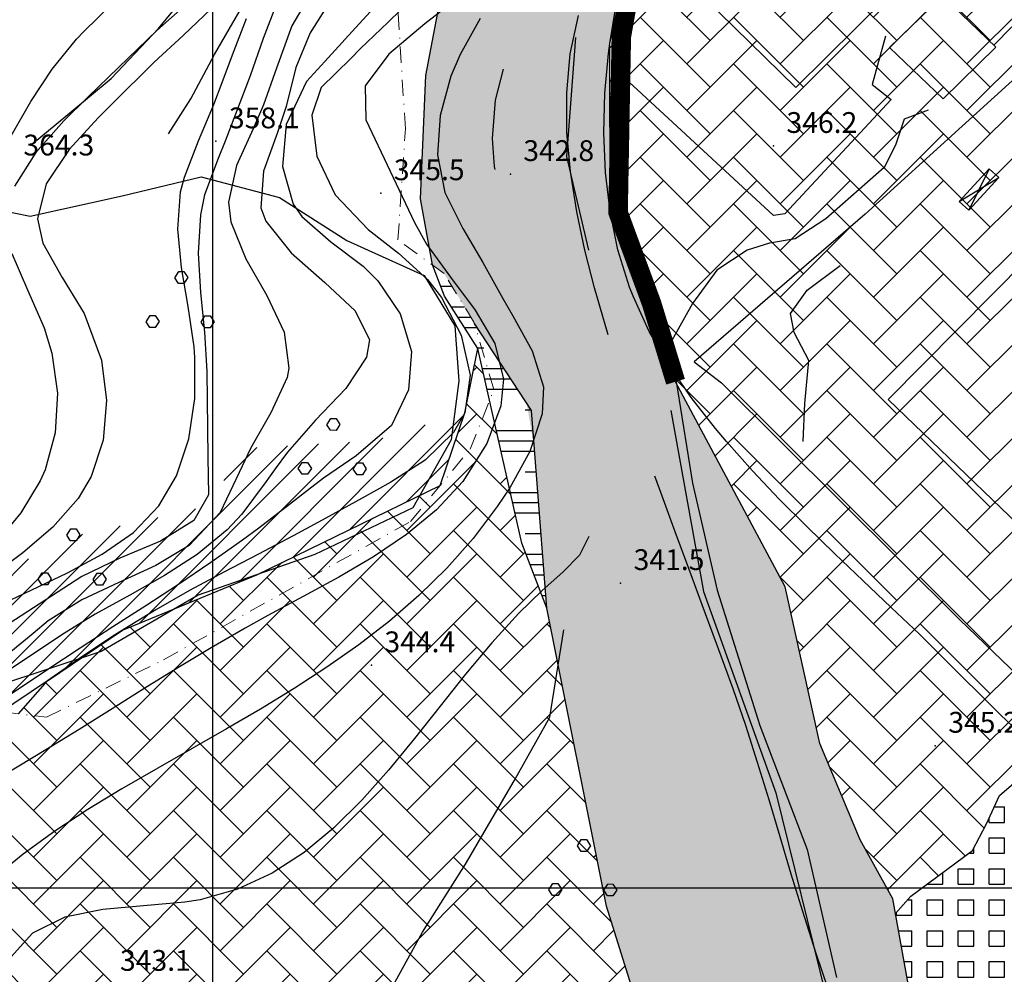
# Model space of a CAD drawing. Units: millimetres. Extents: x 282 to 3330, y 188 to 3200.
# Drawn here: x 1780 to 1931, y 1986 to 2133 of the extents above; entities that cross this region are included whole.
import ezdxf

# ---------------------------------------------------------------- set-up
doc = ezdxf.new("R2010")
doc.units = ezdxf.units.MM
doc.linetypes.add('TRATTOPUNTO2', pattern=[0.5, 0.25, -0.125, 0, -0.125])
for name, color, linetype in [('base topo', 253, 'Continuous'), ('bassa soggiacenza', 150, 'Continuous'), ('erosione fluviale', 204, 'Continuous'), ('inondabile alta', 154, 'Continuous'), ('inondabile bassa', 162, 'Continuous'), ('Interventi', 1, 'Continuous'), ('limiti', 7, 'Continuous'), ('media versante', 52, 'Continuous')]:
    doc.layers.add(name, color=color, linetype=linetype)
doc.layers.add('confine', color=7, linetype='TRATTOPUNTO2', lineweight=15)
doc.styles.add('SIMPLEX', font='SIMPLEX.SHX')

# ---------------------------------------------------------------- blocks, each defined once
blk = doc.blocks.new('base')
at = {"layer": 'base topo', "linetype": 'Continuous'}
for p, q in [((1809.26, 1599.69), (1809.26, 2727.04)), ((1081.91, 1999.69), (3176.27, 1999.69))]:
    blk.add_line(p, q, dxfattribs=at)
at = {"layer": 'base topo'}
for p, q in [((1926.73, 2150.33), (1899.04, 2122.88)), ((1800.91, 2131.97), (1806.94, 2139.28)), ((1949.52, 2139.5), (1909.74, 2103.41)), ((1899.04, 2122.88), (1883, 2138.65)), ((1824.34, 2137.39), (1821.44, 2132.37)), ((1835.25, 2136.51), (1831.23, 2132.06)), ((1840.52, 2137.11), (1836.26, 2132.97)), ((1872.01, 2136.24), (1872.69, 2128.71)), ((1921.65, 2137.01), (1913.48, 2129.08)), ((1929.85, 2129.11), (1921.65, 2137.01)), ((1789.44, 2131.53), (1793.75, 2135.72)), ((1805.19, 2135.69), (1800.66, 2131.66)), ((1809.06, 2135.06), (1804.7, 2130.91)), ((1809.55, 2127.99), (1814.03, 2135.76)), ((1819.19, 2136.02), (1817.03, 2130.42)), ((1827.37, 2136.19), (1824.25, 2131.33)), ((1845.55, 2135.53), (1841.93, 2132.72)), ((1870.39, 2129.65), (1871.36, 2135.62)), ((1812.32, 2127.93), (1814.45, 2133.52)), ((1850.46, 2133.5), (1847.34, 2127.96)), ((1864.32, 2128.08), (1865.56, 2133.97)), ((1800.66, 2131.66), (1793.26, 2124.55)), ((1793.63, 2124.27), (1800.91, 2131.97)), ((1821.44, 2132.37), (1819.09, 2125.9)), ((1831.23, 2132.06), (1826.53, 2126.89)), ((1836.26, 2132.97), (1831.99, 2128.83)), ((1841.93, 2132.72), (1836.37, 2128.05)), ((1929.55, 2129.4), (1932.33, 2132.24)), ((1784.55, 2125.72), (1788.3, 2130.33)), ((1788.3, 2130.33), (1789.44, 2131.53)), ((1804.7, 2130.91), (1800.25, 2126.82)), ((1817.03, 2130.42), (1815.05, 2124.7)), ((1824.25, 2131.33), (1822.04, 2125.97)), ((1865.11, 2130.62), (1863.72, 2112.29)), ((1912.84, 2130.81), (1910.8, 2123.37)), ((1831.99, 2128.83), (1830.51, 2127.37)), ((1870.2, 2128.11), (1870.39, 2129.65)), ((1872.69, 2128.71), (1872.64, 2120.05)), ((1913.48, 2129.08), (1921.75, 2121.16)), ((1921.75, 2121.16), (1929.85, 2129.11)), ((1805.9, 2121.15), (1809.55, 2127.99)), ((1810.71, 2123.67), (1812.32, 2127.93)), ((1830.51, 2127.37), (1825.98, 2122.9)), ((1836.37, 2128.05), (1832.76, 2123.16)), ((1847.34, 2127.96), (1845.95, 2124.67)), ((1863.77, 2122.08), (1864.32, 2128.08)), ((1869.65, 2122.02), (1870.2, 2128.11)), ((1781.26, 2120.73), (1784.55, 2125.72)), ((1800.25, 2126.82), (1793.8, 2120.41)), ((1819.09, 2125.9), (1817.06, 2120.21)), ((1822.04, 2125.97), (1820.55, 2119.96)), ((1826.53, 2126.89), (1823.71, 2123.8)), ((1853.96, 2125.74), (1852.76, 2120.97)), ((1786.94, 2118.72), (1793.63, 2124.27)), ((1793.26, 2124.55), (1790.02, 2121.43)), ((1815.05, 2124.7), (1811.19, 2114.62)), ((1845.95, 2124.67), (1844.28, 2118.59)), ((1895.61, 2103.22), (1872.67, 2124.37)), ((1809.44, 2120.3), (1810.71, 2123.67)), ((1823.71, 2123.8), (1820.58, 2117.18)), ((1825.98, 2122.9), (1824.52, 2118.65)), ((1832.76, 2123.16), (1832.86, 2117.94)), ((1910.8, 2123.37), (1913.75, 2121.07)), ((1790.02, 2121.43), (1786.33, 2117.78)), ((1802.46, 2115.76), (1805.9, 2121.15)), ((1863.81, 2116.02), (1863.77, 2122.08)), ((1869.48, 2115.91), (1869.65, 2122.02)), ((1913.75, 2121.07), (1897.34, 2103.44)), ((1778.25, 2115.45), (1781.26, 2120.73)), ((1793.8, 2120.41), (1791.6, 2118.24)), ((1807.07, 2114.71), (1809.44, 2120.3)), ((1817.06, 2120.21), (1815.5, 2116.55)), ((1820.55, 2119.96), (1819.24, 2115.97)), ((1852.76, 2120.97), (1852.28, 2115.03)), ((1872.64, 2120.05), (1871.29, 2110.97)), ((1782.18, 2114.81), (1786.94, 2118.72)), ((1791.6, 2118.24), (1787.14, 2113.38)), ((1824.52, 2118.65), (1825.27, 2112.33)), ((1844.28, 2118.59), (1843.89, 2112.52)), ((1915.71, 2118.05), (1914.38, 2114.02)), ((1919.41, 2119.4), (1915.71, 2118.05)), ((1786.33, 2117.78), (1782.01, 2112.9)), ((1815.5, 2116.55), (1812.93, 2110.9)), ((1820.58, 2117.18), (1820, 2110.74)), ((1832.86, 2117.94), (1840.34, 2102.1)), ((1819.24, 2115.97), (1817.1, 2110.02)), ((1852.28, 2115.03), (1852.59, 2110.73)), ((1864.35, 2109.96), (1863.81, 2116.02)), ((1869.73, 2109.82), (1869.48, 2115.91)), ((1804.91, 2109.1), (1807.07, 2114.71)), ((1811.19, 2114.62), (1810.12, 2111.98)), ((1914.38, 2114.02), (1912.63, 2110.61)), ((1782.01, 2112.9), (1778.75, 2107.71)), ((1787.14, 2113.38), (1783.63, 2108.09)), ((1810.12, 2111.98), (1808.02, 2106.37)), ((1825.27, 2112.33), (1828.13, 2106.4)), ((1843.89, 2112.52), (1845.01, 2106.72)), ((1863.72, 2112.29), (1867.1, 2097.88)), ((1812.93, 2110.9), (1811.68, 2105.26)), ((1820, 2110.74), (1821.67, 2104.94)), ((1852.59, 2110.73), (1852.69, 2110.27)), ((1871.29, 2110.97), (1872.44, 2101.14)), ((1912.63, 2110.61), (1903.68, 2102.69)), ((1795.3, 2106.25), (1807.49, 2109.17)), ((1804.32, 2106.83), (1804.91, 2109.1)), ((1807.49, 2109.17), (1819.55, 2105.98)), ((1817.1, 2110.02), (1816.69, 2104.37)), ((1865.32, 2103.76), (1864.35, 2109.96)), ((1870.44, 2103.8), (1869.73, 2109.82)), ((1928.84, 2110.38), (1924.21, 2105.37)), ((1924.21, 2105.37), (1930.31, 2109.06)), ((1928.84, 2110.38), (1925.69, 2104)), ((1925.69, 2104), (1930.31, 2109.06)), ((1930.31, 2109.06), (1928.84, 2110.38)), ((1783.63, 2108.09), (1782.26, 2102.68)), ((1781.15, 2103.07), (1795.3, 2106.25)), ((1803.87, 2101.08), (1804.32, 2106.83)), ((1808.02, 2106.37), (1807.37, 2103.32)), ((1819.55, 2105.98), (1829.92, 2099.34)), ((1828.13, 2106.4), (1833.19, 2101.06)), ((1845.01, 2106.72), (1847.77, 2101.18)), ((1773.8, 2104.6), (1781.15, 2103.07)), ((1811.68, 2105.26), (1812.06, 2102.22)), ((1816.69, 2104.37), (1817.43, 2102.34)), ((1821.67, 2104.94), (1823, 2103.06)), ((1924.21, 2105.37), (1925.69, 2104)), ((1807.37, 2103.32), (1807.01, 2097.4)), ((1823, 2103.06), (1827.47, 2099.15)), ((1866.58, 2097.87), (1865.32, 2103.76)), ((1871.66, 2097.9), (1870.44, 2103.8)), ((1909.74, 2103.41), (1883.38, 2080.65)), ((1897.34, 2103.44), (1895.61, 2103.22)), ((1782.26, 2102.68), (1783.12, 2098.92)), ((1812.06, 2102.22), (1814.38, 2096.54)), ((1817.43, 2102.34), (1821.32, 2097.44)), ((1840.34, 2102.1), (1842.2, 2098.8)), ((1903.68, 2102.69), (1898.94, 2099.59)), ((1804.46, 2095.19), (1803.87, 2101.08)), ((1833.19, 2101.06), (1837.86, 2097.42)), ((1847.77, 2101.18), (1850.87, 2095.98)), ((1872.44, 2101.14), (1876.27, 2090.08)), ((1783.12, 2098.92), (1786.07, 2093.65)), ((1827.47, 2099.15), (1832.42, 2095.38)), ((1829.92, 2099.34), (1841.8, 2093.97)), ((1842.2, 2098.8), (1845.9, 2093.69)), ((1894.98, 2098.94), (1891.56, 2097.87)), ((1898.94, 2099.59), (1894.98, 2098.94)), ((1778.32, 2097.34), (1780.75, 2091.73)), ((1807.01, 2097.4), (1807.39, 2091.35)), ((1821.32, 2097.44), (1826.54, 2092.9)), ((1837.86, 2097.42), (1842.34, 2093.33)), ((1868.07, 2092.07), (1866.58, 2097.87)), ((1873.44, 2092.19), (1871.66, 2097.9)), ((1891.56, 2097.87), (1886.88, 2094.78)), ((1814.38, 2096.54), (1817.58, 2090.87)), ((1832.42, 2095.38), (1834.69, 2093.15)), ((1850.87, 2095.98), (1853.92, 2090.4)), ((1900.77, 2091.72), (1905.89, 2095.52)), ((1934.81, 2096.62), (1913.28, 2074.89)), ((1803.41, 2093.6, 364.02), (1804.02, 2094.56, 364.02)), ((1804.02, 2094.57, 364.02), (1804.82, 2094.56, 364.02)), ((1805.49, 2089.17), (1804.46, 2095.19)), ((1804.82, 2094.56, 364.02), (1805.41, 2093.63, 364.02)), ((1841.8, 2093.97), (1846.53, 2086.2)), ((1886.88, 2094.78), (1883.15, 2089.67)), ((1786.07, 2093.65), (1789.46, 2088.1)), ((1803.99, 2092.73, 364.02), (1803.41, 2093.6, 364.02)), ((1804.83, 2092.73, 364.02), (1803.99, 2092.73, 364.02)), ((1805.41, 2093.63, 364.02), (1804.83, 2092.73, 364.02)), ((1826.54, 2092.9), (1831.2, 2088.51)), ((1834.69, 2093.15), (1838.15, 2088.08)), ((1842.34, 2093.33), (1844.49, 2090.58)), ((1845.9, 2093.69), (1849.69, 2088.65)), ((1780.75, 2091.73), (1783.33, 2085.89)), ((1807.39, 2091.35), (1808, 2085.25)), ((1817.58, 2090.87), (1820.25, 2085.24)), ((1868.86, 2089.24), (1868.07, 2092.07)), ((1873.98, 2090.79), (1873.44, 2092.19)), ((1876.49, 2085.36), (1873.98, 2090.79)), ((1898.21, 2088.11), (1900.77, 2091.72)), ((1844.49, 2090.58), (1847.51, 2084.79)), ((1853.92, 2090.4), (1855.46, 2087.75)), ((1870.16, 2084.83), (1868.86, 2089.24)), ((1876.27, 2090.08), (1880.36, 2079.24)), ((1883.15, 2089.67), (1879.97, 2083.95)), ((1789.46, 2088.1), (1792.13, 2080.95)), ((1799, 2086.84, 364.02), (1799.61, 2087.8, 364.02)), ((1799.61, 2087.81, 364.02), (1800.42, 2087.8, 364.02)), ((1800.42, 2087.8, 364.02), (1801.01, 2086.87, 364.02)), ((1806.39, 2083), (1805.49, 2089.17)), ((1807.46, 2086.77, 364.02), (1808.07, 2087.73, 364.02)), ((1808.07, 2087.74, 364.02), (1808.87, 2087.73, 364.02)), ((1808.87, 2087.73, 364.02), (1809.47, 2086.81, 364.02)), ((1831.2, 2088.51), (1833.39, 2084.04)), ((1838.15, 2088.08), (1839.85, 2082.28)), ((1849.69, 2088.65), (1852.7, 2083.48)), ((1855.46, 2087.75), (1858.46, 2082.35)), ((1898.78, 2085.19), (1898.21, 2088.11)), ((1799.58, 2085.97, 364.02), (1799, 2086.84, 364.02)), ((1801.01, 2086.87, 364.02), (1800.42, 2085.97, 364.02)), ((1808.04, 2085.91, 364.02), (1807.46, 2086.77, 364.02)), ((1809.47, 2086.81, 364.02), (1808.88, 2085.9, 364.02)), ((1846.53, 2086.2), (1847.14, 2077.74)), ((1783.33, 2085.89), (1784.5, 2082.01)), ((1800.42, 2085.97, 364.02), (1799.58, 2085.97, 364.02)), ((1808, 2085.25), (1808.37, 2079.2)), ((1808.88, 2085.9, 364.02), (1808.04, 2085.91, 364.02)), ((1820.25, 2085.24), (1821, 2079.7)), ((1847.51, 2084.79), (1848.89, 2078.63)), ((1879.52, 2080.17), (1876.49, 2085.36)), ((1901.04, 2080.9), (1898.78, 2085.19)), ((1833.39, 2084.04), (1832.94, 2081.4)), ((1852.7, 2083.48), (1854.04, 2077.98)), ((1784.5, 2082.01), (1785.34, 2075.83)), ((1806.53, 2081.34), (1806.39, 2083)), ((1839.85, 2082.28), (1839.4, 2076.35)), ((1858.46, 2082.35), (1860.18, 2076.8)), ((1792.13, 2080.95), (1792.93, 2074.7)), ((1806.53, 2075.02), (1806.53, 2081.34)), ((1832.94, 2081.4), (1829.76, 2076.59)), ((1882.94, 2075.19), (1879.52, 2080.17)), ((1883.38, 2080.65), (1887.61, 2077.42)), ((1900.44, 2074.26), (1901.04, 2080.9)), ((1808.37, 2079.2), (1808.53, 2066.01)), ((1821, 2079.7), (1820.7, 2078.26)), ((1848.89, 2078.63), (1848.07, 2072.84)), ((1880.36, 2079.24), (1883.16, 2062.01)), ((1820.7, 2078.26), (1818.2, 2072.83)), ((1847.14, 2077.74), (1846, 2068.69)), ((1854.04, 2077.98), (1853.61, 2073.88)), ((1887.61, 2077.42), (1924.23, 2041.02)), ((1785.34, 2075.83), (1784.98, 2069.76)), ((1829.76, 2076.59), (1825.08, 2071.67)), ((1839.4, 2076.35), (1836.81, 2070.89)), ((1860.18, 2076.8), (1860.01, 2072.65)), ((1792.93, 2074.7), (1792.4, 2068.62)), ((1805.59, 2068.83), (1806.53, 2075.02)), ((1886.68, 2070.41), (1882.94, 2075.19)), ((1900.2, 2068.41), (1900.44, 2074.26)), ((1913.28, 2074.89), (1950.14, 2039.36)), ((1818.2, 2072.83), (1815.15, 2067.43)), ((1848.07, 2072.84), (1846.35, 2069.8)), ((1853.61, 2073.88), (1851.49, 2068.11)), ((1860.01, 2072.65), (1858.09, 2066.88)), ((1879.79, 2073.2), (1884.85, 2045.33)), ((1825.08, 2071.67), (1820.76, 2066.78)), ((1826.84, 2070.99, 364), (1827.46, 2071.95, 364)), ((1827.46, 2071.96, 364), (1828.26, 2071.95, 364)), ((1828.26, 2071.95, 364), (1828.85, 2071.03, 364)), ((1828.85, 2071.03, 364), (1828.26, 2070.12, 364)), ((1784.98, 2069.76), (1783.44, 2064.07)), ((1827.42, 2070.13, 364), (1826.84, 2070.99, 364)), ((1828.26, 2070.12, 364), (1827.42, 2070.13, 364)), ((1836.81, 2070.89), (1831.34, 2066.18)), ((1846.35, 2069.8), (1841.97, 2065.54)), ((1888.36, 2068.42), (1886.68, 2070.41)), ((1792.4, 2068.62), (1790.53, 2063.01)), ((1803.67, 2063.1), (1805.59, 2068.83)), ((1846, 2068.69), (1840.05, 2058.19)), ((1851.49, 2068.11), (1847.76, 2062.27)), ((1892.36, 2063.91), (1888.36, 2068.42)), ((1815.15, 2067.43), (1813.35, 2063.66)), ((1820.76, 2066.78), (1818.86, 2064.18)), ((1858.09, 2066.88), (1855, 2061.3)), ((1808.53, 2066.01), (1808.61, 2060.22)), ((1822.44, 2064.23, 364), (1823.05, 2065.19, 364)), ((1823.05, 2065.2, 364), (1823.85, 2065.19, 364)), ((1823.85, 2065.19, 364), (1824.45, 2064.27, 364)), ((1831.34, 2066.18), (1826.32, 2062.77)), ((1830.9, 2064.17, 364), (1831.51, 2065.13, 364)), ((1831.51, 2065.13, 364), (1832.31, 2065.13, 364)), ((1832.31, 2065.13, 364), (1832.9, 2064.2, 364)), ((1841.97, 2065.54), (1836.71, 2062.13)), ((1783.44, 2064.07), (1782.69, 2062.37)), ((1813.35, 2063.66), (1810.4, 2057.46)), ((1818.86, 2064.18), (1817.33, 2062.03)), ((1823.02, 2063.36, 364), (1822.44, 2064.23, 364)), ((1824.45, 2064.27, 364), (1823.86, 2063.36, 364)), ((1831.48, 2063.3, 364), (1830.9, 2064.17, 364)), ((1832.9, 2064.2, 364), (1832.32, 2063.29, 364)), ((1896.5, 2059.55), (1892.36, 2063.91)), ((1782.69, 2062.37), (1779.7, 2057.43)), ((1790.53, 2063.01), (1788.53, 2059.65)), ((1800.98, 2058.5), (1803.67, 2063.1)), ((1817.33, 2062.03), (1813.76, 2057.22)), ((1823.86, 2063.36, 364), (1823.02, 2063.36, 364)), ((1826.32, 2062.77), (1823.85, 2060.86)), ((1832.32, 2063.29, 364), (1831.48, 2063.3, 364)), ((1836.71, 2062.13), (1832.25, 2059.68)), ((1847.76, 2062.27), (1843.72, 2057.9)), ((1878.4, 2060.14), (1877.36, 2063.06)), ((1883.16, 2062.01), (1886.94, 2045.51)), ((1823.85, 2060.86), (1821.1, 2058.72)), ((1855, 2061.3), (1853.08, 2058.41)), ((1788.53, 2059.65), (1784.66, 2055.22)), ((1808.61, 2060.22), (1806.37, 2056.26)), ((1832.25, 2059.68), (1826.09, 2056.29)), ((1880.46, 2054.51), (1878.4, 2060.14)), ((1900.74, 2055.3), (1896.5, 2059.55)), ((1779.7, 2057.43), (1775.91, 2052.9)), ((1797.04, 2054.39), (1800.98, 2058.5)), ((1810.4, 2057.46), (1805.62, 2052.4)), ((1821.1, 2058.72), (1816.35, 2055.06)), ((1840.05, 2058.19), (1825.01, 2051.02)), ((1843.72, 2057.9), (1839.1, 2054.08)), ((1853.08, 2058.41), (1849.34, 2053.46)), ((1806.37, 2056.26), (1801.24, 2053.05)), ((1813.76, 2057.22), (1811.47, 2054.79)), ((1826.09, 2056.29), (1821.63, 2053.88)), ((1784.66, 2055.22), (1780.04, 2051.26)), ((1786.8, 2053.99, 364), (1787.41, 2054.95, 364)), ((1787.41, 2054.96, 364), (1788.21, 2054.95, 364)), ((1788.21, 2054.95, 364), (1788.8, 2054.03, 364)), ((1792.26, 2051.04), (1797.04, 2054.39)), ((1811.47, 2054.79), (1806.89, 2051.03)), ((1816.35, 2055.06), (1813.85, 2053.22)), ((1882.55, 2048.88), (1880.46, 2054.51)), ((1905.05, 2051.13), (1900.74, 2055.3)), ((1787.38, 2053.13, 364), (1786.8, 2053.99, 364)), ((1788.22, 2053.12, 364), (1787.38, 2053.13, 364)), ((1788.8, 2054.03, 364), (1788.22, 2053.12, 364)), ((1801.24, 2053.05), (1794.94, 2050.47)), ((1813.85, 2053.22), (1808.95, 2049.76)), ((1821.63, 2053.88), (1816.31, 2051.09)), ((1839.1, 2054.08), (1834.03, 2050.65)), ((1849.34, 2053.46), (1845.3, 2048.9)), ((1867.17, 2053.77), (1865.74, 2050.92)), ((1805.62, 2052.4), (1800.48, 2049.33)), ((1780.04, 2051.26), (1775.03, 2047.56)), ((1786.92, 2048.17), (1792.26, 2051.04)), ((1794.94, 2050.47), (1789.12, 2047.63)), ((1806.89, 2051.03), (1801.83, 2047.77)), ((1825.01, 2051.02), (1807.04, 2044.77)), ((1816.31, 2051.09), (1810.99, 2048.3)), ((1834.03, 2050.65), (1828.69, 2047.51)), ((1865.74, 2050.92), (1863.2, 2048.34)), ((1909.39, 2047), (1905.05, 2051.13)), ((1800.48, 2049.33), (1794.82, 2046.69)), ((1808.95, 2049.76), (1803.98, 2046.4)), ((1810.99, 2048.3), (1805.71, 2045.46)), ((1845.3, 2048.9), (1841.01, 2044.69)), ((1863.2, 2048.34), (1859.93, 2045.4)), ((1884.64, 2043.26), (1882.55, 2048.88)), ((1789.12, 2047.63), (1773.1, 2037.28)), ((1781.29, 2045.54), (1786.92, 2048.17)), ((1782.39, 2047.23, 364), (1783, 2048.19, 364)), ((1782.97, 2046.36, 364), (1782.39, 2047.23, 364)), ((1783, 2048.2, 364), (1783.81, 2048.19, 364)), ((1783.81, 2048.19, 364), (1784.4, 2047.27, 364)), ((1784.4, 2047.27, 364), (1783.81, 2046.36, 364)), ((1790.85, 2047.17, 364), (1791.46, 2048.13, 364)), ((1791.43, 2046.3, 364), (1790.85, 2047.17, 364)), ((1791.46, 2048.13, 364), (1792.26, 2048.13, 364)), ((1792.26, 2048.13, 364), (1792.86, 2047.2, 364)), ((1792.86, 2047.2, 364), (1792.27, 2046.29, 364)), ((1801.83, 2047.77), (1796.51, 2044.77)), ((1828.69, 2047.51), (1823.2, 2044.55)), ((1913.74, 2042.88), (1909.39, 2047)), ((1775.64, 2042.84), (1781.29, 2045.54)), ((1783.81, 2046.36, 364), (1782.97, 2046.36, 364)), ((1794.82, 2046.69), (1789.13, 2044.01)), ((1792.27, 2046.29, 364), (1791.43, 2046.3, 364)), ((1803.98, 2046.4), (1798.95, 2043.13)), ((1805.71, 2045.46), (1800.49, 2042.51)), ((1859.93, 2045.4), (1856.38, 2041.97)), ((1884.85, 2045.33), (1895.95, 2014.33)), ((1886.94, 2045.51), (1893.53, 2024.69)), ((1789.13, 2044.01), (1783.94, 2040.78)), ((1796.51, 2044.77), (1791.17, 2041.81)), ((1807.04, 2044.77), (1792.07, 2036.08)), ((1823.2, 2044.55), (1817.75, 2041.62)), ((1841.01, 2044.69), (1836.48, 2040.76)), ((1798.95, 2043.13), (1793.9, 2039.87)), ((1800.49, 2042.51), (1795.37, 2039.38)), ((1886.84, 2037.33), (1884.64, 2043.26)), ((1918.07, 2038.73), (1913.74, 2042.88)), ((1783.94, 2040.78), (1781.59, 2038.87)), ((1791.17, 2041.81), (1786.01, 2038.65)), ((1817.75, 2041.62), (1814.24, 2039.66)), ((1836.48, 2040.76), (1831.74, 2037.1)), ((1856.38, 2041.97), (1852.22, 2037.42)), ((1924.23, 2041.02), (1957.62, 2008.84)), ((1793.9, 2039.87), (1788.86, 2036.62)), ((1795.37, 2039.38), (1793.74, 2038.33)), ((1814.24, 2039.66), (1809.01, 2036.63)), ((1861.16, 2025.98), (1863.31, 2039.41)), ((1781.59, 2038.87), (1764.44, 2024.92)), ((1786.01, 2038.65), (1775.73, 2031.78)), ((1793.74, 2038.33), (1788.77, 2034.98)), ((1921.59, 2035.27), (1918.07, 2038.73)), ((1788.86, 2036.62), (1783.85, 2033.32)), ((1809.01, 2036.63), (1803.89, 2033.55)), ((1831.74, 2037.1), (1826.84, 2033.66)), ((1852.22, 2037.42), (1848.2, 2032.61)), ((1889.4, 2030.35), (1886.84, 2037.33)), ((1792.07, 2036.08), (1775.06, 2030.47)), ((1788.77, 2034.98), (1783.82, 2031.59)), ((1930.49, 2026.4), (1921.59, 2035.27)), ((1783.85, 2033.32), (1768.91, 2023.33)), ((1803.89, 2033.55), (1798.82, 2030.42)), ((1826.84, 2033.66), (1821.79, 2030.38)), ((1783.82, 2031.59), (1771.11, 2023.01)), ((1848.2, 2032.61), (1844.26, 2027.66)), ((1798.82, 2030.42), (1793.78, 2027.26)), ((1821.79, 2030.38), (1816.63, 2027.23)), ((1891.34, 2024.69), (1889.4, 2030.35)), ((1793.78, 2027.26), (1788.71, 2024.1)), ((1816.63, 2027.23), (1811.4, 2024.18)), ((1844.26, 2027.66), (1840.32, 2022.71)), ((1855.7, 2016.15), (1861.16, 2025.98)), ((1934.76, 2022.3), (1930.49, 2026.4)), ((1788.71, 2024.1), (1783.57, 2020.94)), ((1811.4, 2024.18), (1806.1, 2021.15)), ((1893.17, 2018.99), (1891.34, 2024.69)), ((1893.53, 2024.69), (1900.78, 2005.59)), ((1840.32, 2022.71), (1836.33, 2017.84)), ((1806.1, 2021.15), (1800.79, 2018.13)), ((1783.57, 2020.94), (1777.21, 2017.08)), ((1800.79, 2018.13), (1795.26, 2014.94)), ((1894.92, 2013.27), (1893.17, 2018.99)), ((1836.33, 2017.84), (1832.21, 2013.22)), ((1795.26, 2014.94), (1790.03, 2011.76)), ((1848.19, 2003.35), (1855.7, 2016.15)), ((1895.95, 2014.33), (1906.51, 1971.58)), ((1832.21, 2013.22), (1827.9, 2008.95)), ((1896.63, 2007.54), (1894.92, 2013.27)), ((1790.03, 2011.76), (1784.94, 2008.44)), ((1827.9, 2008.95), (1823.32, 2005.15)), ((1784.94, 2008.44), (1780.05, 2004.91)), ((1898.35, 2001.79), (1896.63, 2007.54)), ((1865.41, 2006.16, 346.33), (1866.02, 2007.12, 346.33)), ((1865.99, 2005.29, 346.33), (1865.41, 2006.16, 346.33)), ((1866.02, 2007.12, 346.33), (1866.82, 2007.12, 346.33)), ((1866.82, 2007.12, 346.33), (1867.42, 2006.19, 346.33)), ((1867.42, 2006.19, 346.33), (1866.83, 2005.28, 346.33)), ((1780.05, 2004.91), (1775.42, 2001.11)), ((1823.32, 2005.15), (1818.41, 2001.97)), ((1866.83, 2005.28, 346.33), (1865.99, 2005.29, 346.33)), ((1900.78, 2005.59), (1905.33, 1985.91)), ((1841.57, 1992.9), (1848.19, 2003.35)), ((1818.41, 2001.97), (1813.1, 1999.51)), ((1900.11, 1996.04), (1898.35, 2001.79)), ((1861.01, 1999.4, 346.33), (1861.62, 2000.36, 346.33)), ((1861.62, 2000.36, 346.33), (1862.42, 2000.36, 346.33)), ((1862.42, 2000.36, 346.33), (1863.01, 1999.43, 346.33)), ((1869.46, 1999.33, 346.33), (1870.08, 2000.29, 346.33)), ((1870.08, 2000.3, 346.33), (1870.88, 2000.29, 346.33)), ((1870.88, 2000.29, 346.33), (1871.47, 1999.36, 346.33)), ((1813.1, 1999.51), (1807.32, 1997.88)), ((1861.59, 1998.53, 346.33), (1861.01, 1999.4, 346.33)), ((1862.43, 1998.52, 346.33), (1861.59, 1998.53, 346.33)), ((1863.01, 1999.43, 346.33), (1862.43, 1998.52, 346.33)), ((1870.04, 1998.46, 346.33), (1869.46, 1999.33, 346.33)), ((1870.88, 1998.45, 346.33), (1870.04, 1998.46, 346.33)), ((1871.47, 1999.36, 346.33), (1870.88, 1998.45, 346.33)), ((1798.62, 1996.91), (1792.33, 1996.37)), ((1804.95, 1997.51), (1798.62, 1996.91)), ((1807.32, 1997.88), (1804.95, 1997.51)), ((1792.33, 1996.37), (1786.49, 1995.19)), ((1902.13, 1989.75), (1900.11, 1996.04)), ((1786.49, 1995.19), (1781.52, 1992.7)), ((1781.52, 1992.7), (1777.32, 1988.05)), ((1836.24, 1983.18), (1841.57, 1992.9)), ((1904.08, 1984.01), (1902.13, 1989.75))]:
    blk.add_line(p, q, dxfattribs=at)
for p in [(1809.76, 2114.62, 358.14), (1895.61, 2113.91, 346.24), (1855.09, 2109.58, 342.77), (1835.15, 2106.63, 345.52), (1872.07, 2046.62, 341.54), (1833.7, 2033.97, 344.37), (1920.52, 2021.58, 345.22)]:
    blk.add_point(p, dxfattribs=at)
at = {"layer": 'base topo', "style": 'SIMPLEX'}
for s, p in [('358.1              ', (1811.76, 2116.62, 358.14)), ('346.2              ', (1897.61, 2115.91, 346.24)), ('364.3              ', (1780.11, 2112.44, 364.31)), ('342.8              ', (1857.09, 2111.58, 342.77)), ('345.5              ', (1837.15, 2108.63, 345.52)), ('341.5              ', (1874.07, 2048.62, 341.54)), ('344.4              ', (1835.7, 2035.97, 344.37)), ('345.2              ', (1922.52, 2023.58, 345.22)), ('343.1              ', (1794.98, 1986.93, 343.11))]:
    blk.add_text(s, height=3.2, dxfattribs=at).set_placement(p)

msp = doc.modelspace()

# ---------------------------------------------------------------- hatches: boundary and pattern name
at = {"layer": 'bassa soggiacenza'}
h = msp.add_hatch(dxfattribs=at)
h.set_pattern_fill('AR-HBONE', color=256, scale=0.05, style=0)
h.paths.add_polyline_path([(1795.37, 1850.52), (1809.26, 1855.69), (1806, 1863.42), (1869.72, 1880.17), (1899.57, 1889.38), (1960.56, 1916.54), (1973.28, 1933.05), (2030.78, 1964.47), (1907.72, 2193.53), (1894.94, 2185.78), (1885.02, 2172.07), (1883.42, 2159.1), (1878.33, 2153.08), (1874.25, 2147.32), (1870.39, 2129.65), (1870.44, 2103.8), (1880.53, 2077.61), (1897.41, 2046.04), (1902.72, 2021.92), (1908.94, 2007.11), (1914, 1998.02), (1914.41, 1995.74), (1916.76, 1998.43), (1926.24, 2005.43), (1928.42, 2009.55), (1930.43, 2013.92), (1934.07, 2017.02), (1937.53, 2015.74), (1940.27, 2013.19), (1945.55, 2010.82), (1949.01, 2009.18), (1954.12, 2007.36), (1959.95, 2002.09), (1965.93, 1997.55), (1975.16, 1990.19), (1983.73, 1982.21), (1989.2, 1977.3), (2001.28, 1963.58), (2004.9, 1956.07), (2003.21, 1953.13), (1996.75, 1951.21), (1984.71, 1949.94), (1977.02, 1949.01), (1974.7, 1949.24), (1971.97, 1952.88), (1968.51, 1956.34), (1966.87, 1959.62), (1965.78, 1966.18), (1963.41, 1972.92), (1959.76, 1980.03), (1955.39, 1983.31), (1947.19, 1985.86), (1940.09, 1985.31), (1934.07, 1983.67), (1927.88, 1981.85), (1922.05, 1980.39), (1917.48, 1978.64), (1917.91, 1970.56), (1914.94, 1947.3), (1917.52, 1933.76), (1922.23, 1928.33), (1922.31, 1918.57), (1917.8, 1906.58), (1914.03, 1901.34), (1905.48, 1894.04), (1895.15, 1888.3), (1850.64, 1877), (1838.28, 1874.32), (1822.38, 1871.76), (1807.26, 1869.63), (1793.5, 1865.77)])
h = msp.add_hatch(dxfattribs=at)
h.set_pattern_fill('AR-HBONE', color=256, scale=0.05, style=0)
h.paths.add_polyline_path([(1869.89, 1996.86), (1860.71, 2042.77), (1856.86, 2052.74), (1853.47, 2067.73), (1851.88, 2074.73), (1848.91, 2067.22), (1839.7, 2056.09), (1801.7, 2034.8), (1783.65, 2025.97), (1779.38, 2026.51), (1774.02, 2023.83), (1757.02, 2010.6), (1746.94, 1998.63), (1737.18, 1980.69), (1728.49, 1955.52), (1735.67, 1956.33), (1732.8, 1952.69), (1719.81, 1940.6), (1706.61, 1917.9), (1682.92, 1909.97), (1722.52, 1914.1), (1751.78, 1911.42), (1789.88, 1910.98), (1844.29, 1912.14), (1865.78, 1916.44), (1877, 1926.46), (1880.1, 1932.66), (1882.39, 1956.96)])
h.paths.add_polyline_path([(1839.7, 2056.09), (1844.3, 2061.66), (1816.03, 2047.9), (1795.37, 2039.38), (1783.82, 2031.59), (1779.38, 2026.51), (1783.65, 2025.97), (1801.7, 2034.8)], flags=17)
h.paths.add_polyline_path([(1851.88, 2074.73), (1850.08, 2082.71), (1848.07, 2072.84), (1844.3, 2061.66), (1848.91, 2067.22)])
h.paths.add_polyline_path([(1732.8, 1952.69), (1735.67, 1956.33), (1728.49, 1955.52), (1719.81, 1940.6)], flags=17)
at = {"layer": 'erosione fluviale'}
msp.add_hatch(color=41, dxfattribs=at).paths.add_polyline_path([(1294.26, 1613.12), (1277.39, 1609.28), (1278.79, 1608.46), (1294.9, 1606.21), (1305.05, 1609.12), (1340.91, 1629.35), (1371.8, 1644.61), (1390.98, 1662.71), (1418.67, 1696.08), (1447.08, 1721.63), (1468.03, 1733.34), (1516.98, 1746.04), (1550.29, 1752.84), (1581.45, 1767.87), (1610.83, 1801.23), (1629.58, 1827.82), (1647.32, 1856.45), (1666.33, 1874.43), (1696.74, 1884.57), (1727.15, 1884.57), (1751.71, 1877.82), (1783.97, 1871.65), (1805.29, 1870.76), (1808.34, 1874.72), (1890.6, 1899.63), (1893.44, 1897.18), (1896.54, 1899.76), (1906.74, 1912.02), (1909.06, 1924.67), (1909.22, 1942.5), (1906.3, 1971.57), (1901.62, 1992.46), (1894.09, 2018.09), (1879.75, 2075.25), (1873.76, 2077.6), (1866.92, 2107.31), (1864.78, 2134.02), (1871.2, 2152.82), (1877.4, 2153.47), (1879.72, 2180.4), (1882.96, 2198.72), (1889.43, 2201.96), (1920.91, 2211.66), (1964.45, 2223.3), (2001.06, 2227.2), (2043.05, 2232.81), (2064.29, 2233.79), (2064.77, 2255.75), (2060.57, 2254.77), (2038.74, 2257.11), (2018.65, 2255.94), (1972.95, 2249.86), (1954.33, 2244.9), (1923.95, 2233.23), (1906.14, 2227.11), (1897.92, 2227.56), (1891.31, 2234.17), (1883.9, 2244.72), (1868.94, 2249.44), (1855.08, 2244.09), (1847.92, 2239.35), (1840.55, 2223.85), (1846.14, 2205.56), (1858.85, 2178.88), (1860.63, 2155), (1848.83, 2127.68), (1847.39, 2117.04), (1850.84, 2099.5), (1857.17, 2076.78), (1861.49, 2051.76), (1871.85, 2023.86), (1885.05, 1967.41), (1890.54, 1948.28), (1888.3, 1928.34), (1887.66, 1920.53), (1866.69, 1906.71), (1838.34, 1901.18), (1812.77, 1900.03), (1770.68, 1898.56), (1723.21, 1905.34), (1682.77, 1901.95), (1640.33, 1883.92), (1617.7, 1862.88), (1597.96, 1833.43), (1586.69, 1811.62), (1592.5, 1793.45), (1563.14, 1770.05), (1535.12, 1758.92), (1478.31, 1747.41), (1446.64, 1733.79), (1422.84, 1710.38), (1385.8, 1673.16), (1371.99, 1654.75), (1339.93, 1636.33), (1313.64, 1619.83)])
at = {"layer": 'inondabile alta'}
h = msp.add_hatch(dxfattribs=at)
h.set_pattern_fill('CLAY', color=256, scale=2, style=0)
h.paths.add_polyline_path([(1858.36, 2073.2), (1849.55, 2086.55), (1852.55, 2076.43), (1851.88, 2074.73), (1853.47, 2067.73), (1856.86, 2052.74), (1860.71, 2042.77)])
h.paths.add_polyline_path([(1844.88, 2094.27), (1843.08, 2095.58), (1844.96, 2090.78), (1850.08, 2082.71), (1851.88, 2074.73), (1852.55, 2076.43), (1849.48, 2086.79)])
h.paths.add_polyline_path([(1864.57, 2254.59), (1867.66, 2255.79), (1860.67, 2255.61), (1849.65, 2248.71), (1846.27, 2243.53), (1848.33, 2245.83)])
h.paths.add_polyline_path([(2040.35, 2270.32), (2014.81, 2271.15), (2014.13, 2270.99), (2030.28, 2268.59)])
h.paths.add_polyline_path([(2146.33, 2299.69), (2151.8, 2305.71), (2162.3, 2314.34), (2188.87, 2331.48), (2218.5, 2355.12), (2338.96, 2434.31), (2395.96, 2484.81), (2474.67, 2566.84), (2493.49, 2563.23), (2498.83, 2558.3), (2528.03, 2595.72), (2472.11, 2599.92), (2442.97, 2563.85), (2356.83, 2481.71), (2333.71, 2460.64), (2290.19, 2433.45), (2214.47, 2386.03), (2168.96, 2352.95), (2137.15, 2321.32), (2117.01, 2305.74), (2083.06, 2279.95), (2075.63, 2276), (2131.61, 2284.97)])
h = msp.add_hatch(dxfattribs=at)
h.set_pattern_fill('CLAY', color=256, scale=2, style=0)
h.paths.add_polyline_path([(2053.28, 2269.91), (2039.74, 2270.34), (2028.54, 2268.85), (2014.13, 2270.99), (2001.4, 2267.92), (1977.43, 2261.84), (1955.85, 2256.9), (1937.73, 2253.05), (1927.77, 2249.63), (1901.32, 2239.63), (1891.26, 2236.64), (1883.3, 2251.66), (1871.05, 2255.88), (1867.35, 2255.79), (1865.41, 2255.04), (1848.33, 2245.83), (1843.53, 2240.46), (1840.46, 2234.13), (1838.24, 2227.32), (1838.07, 2226.19), (1842.45, 2204.6), (1849.42, 2192.91), (1853.36, 2183.1), (1858.09, 2175.3), (1859.47, 2167.77), (1858.09, 2159.16), (1844.94, 2139.88), (1842.1, 2124.74), (1841.25, 2105.76), (1843.08, 2095.58), (1844.88, 2094.27), (1849.48, 2086.79), (1849.55, 2086.55), (1858.36, 2073.2), (1860.71, 2042.77), (1869.89, 1996.86), (1882.39, 1956.96), (1880.1, 1932.66), (1877, 1926.46), (1865.78, 1916.44), (1844.29, 1912.14), (1789.88, 1910.98), (1751.78, 1911.42), (1722.52, 1914.1), (1682.18, 1909.89), (1659.81, 1902.63), (1632.63, 1880.81), (1621.25, 1869.82), (1613.34, 1858.64), (1585.63, 1814.94), (1592.5, 1793.45), (1563.14, 1770.05), (1535.12, 1758.92), (1478.31, 1747.41), (1446.64, 1733.79), (1422.84, 1710.38), (1385.8, 1673.16), (1371.99, 1654.75), (1339.93, 1636.33), (1313.64, 1619.83), (1294.26, 1613.12), (1274.87, 1608.7), (1256.07, 1610.62), (1240.71, 1610.24), (1229.58, 1600.84), (1208.28, 1568.99), (1196.76, 1559.78), (1179.87, 1552.11), (1128.25, 1549.81), (1084.68, 1542.52), (1043.23, 1534.27), (1018.08, 1531), (988.15, 1524.29), (960.12, 1517.96), (940.36, 1514.31), (922.51, 1508.56), (888.54, 1504.72), (823.29, 1492.64), (773.19, 1479.97), (725.79, 1466.54), (646.33, 1445.25), (609.26, 1436.71), (614.14, 1418.57), (622.02, 1420.62), (655.94, 1425.51), (667.07, 1428.66), (676.4, 1429.51), (740.55, 1447.18), (798.59, 1462.87), (806.86, 1466.3), (810.24, 1468.02), (851.94, 1478.39), (923.18, 1491.95), (974.5, 1499.64), (1024.64, 1508.16), (1048.46, 1516.2), (1114.87, 1534.09), (1146.51, 1535.37), (1165.25, 1536.66), (1194.76, 1543.91), (1201.4, 1545.82), (1213.3, 1550.42), (1224.7, 1557.88), (1233.44, 1569.42), (1237.68, 1577.46), (1245.11, 1590.14), (1255.4, 1594.61), (1259.4, 1596.66), (1271.63, 1596.22), (1287.53, 1598.05), (1310.24, 1605.46), (1325.18, 1612.97), (1336.97, 1616.43), (1355.18, 1623.39), (1372.36, 1634.21), (1381.15, 1644.27), (1382.09, 1646.03), (1389.53, 1654.6), (1409.26, 1677.28), (1434.11, 1702.71), (1450.35, 1714.86), (1457.34, 1720.72), (1462.99, 1724.65), (1472.42, 1728.25), (1519.8, 1740.17), (1554.49, 1748.42), (1583.31, 1763.9), (1607.7, 1787.41), (1618.87, 1804.17), (1624.81, 1816.13), (1649.63, 1844.92), (1659.44, 1854.86), (1671.65, 1862.88), (1688.88, 1872.45), (1697.76, 1876.1), (1702.7, 1879.29), (1741.47, 1873.13), (1764.91, 1867.67), (1773.91, 1865.77), (1793.5, 1865.77), (1807.26, 1869.63), (1822.38, 1871.76), (1838.28, 1874.32), (1850.64, 1877), (1895.15, 1888.3), (1905.48, 1894.04), (1914.03, 1901.34), (1917.8, 1906.58), (1922.31, 1918.57), (1922.23, 1928.33), (1917.52, 1933.76), (1914.94, 1947.3), (1917.91, 1970.56), (1917.48, 1978.64), (1914, 1998.02), (1908.94, 2007.11), (1902.72, 2021.92), (1897.41, 2046.04), (1880.53, 2077.61), (1870.44, 2103.8), (1870.39, 2129.65), (1874.25, 2147.32), (1878.33, 2153.08), (1883.42, 2159.1), (1885.02, 2172.07), (1894.94, 2185.78), (1907.72, 2193.53), (1953.55, 2205.71), (1980.69, 2209.77), (2036.71, 2219.94), (2075.42, 2222.19), (2092.72, 2223.97), (2119.59, 2223.18), (2142, 2218.23), (2202.29, 2209.39), (2224.2, 2207.28), (2302.81, 2208.01), (2313.75, 2208.63), (2321.68, 2210.33), (2347.84, 2207.49), (2380.4, 2206.79), (2391.03, 2204.95), (2399.42, 2208.64), (2413.07, 2208.46), (2424.49, 2210.66), (2431.49, 2211.97), (2455.25, 2219.15), (2456.66, 2221.92), (2459.58, 2224.25), (2460.73, 2226.54), (2462.28, 2228.24), (2466.43, 2229.53), (2490.76, 2239.1), (2502.63, 2242.65), (2509.02, 2240.34), (2512.97, 2240.01), (2530.33, 2244.35), (2546.37, 2248.2), (2564.72, 2254.84), (2570.15, 2257.45), (2585.12, 2258.06), (2594.58, 2268.36), (2608.67, 2278.45), (2630.75, 2288.55), (2656.9, 2293.6), (2692.06, 2284.8), (2692.95, 2296.63), (2740.05, 2289.04), (2763.99, 2282.58), (2788.68, 2274.98), (2815.66, 2266.25), (2861.62, 2250.68), (2899.24, 2237.39), (2898.1, 2246.12), (2895.88, 2255.88), (2841.38, 2275.39), (2779.41, 2293.87), (2682.46, 2315.1), (2647.26, 2321.44), (2625.91, 2319.71), (2599.31, 2307.72), (2579.33, 2296.09), (2564.39, 2284.45), (2527.67, 2267.11), (2506.66, 2255.99), (2434.61, 2237.59), (2424.42, 2234.49), (2406.7, 2234.04), (2386.99, 2234.26), (2322.04, 2233.23), (2297.74, 2230.73), (2248.71, 2232.25), (2216.5, 2227.96), (2179.64, 2236.19), (2132.57, 2239.05), (2121.12, 2244.78), (2124.88, 2253.9), (2136.15, 2266.42), (2152.62, 2277.15), (2164.61, 2285.02), (2174.27, 2297.37), (2201.34, 2311.96), (2250.08, 2352.53), (2305.98, 2389.87), (2313.25, 2394.3), (2352.44, 2412.76), (2372.6, 2428.3), (2425.16, 2478.18), (2433.61, 2488.69), (2451.02, 2503.33), (2476.18, 2530.04), (2498.83, 2558.3), (2493.49, 2563.23), (2474.67, 2566.84), (2395.96, 2484.81), (2338.96, 2434.31), (2218.5, 2355.12), (2188.87, 2331.48), (2162.3, 2314.34), (2151.8, 2305.71), (2146.33, 2299.69), (2131.61, 2284.97), (2075.63, 2276), (2069.21, 2272.59)])
at = {"layer": 'inondabile bassa'}
h = msp.add_hatch(dxfattribs=at)
h.set_pattern_fill('SQUARE', color=256, scale=0.75, style=0)
h.paths.add_polyline_path([(1965.93, 1997.55), (1959.95, 2002.09), (1954.12, 2007.36), (1949.01, 2009.18), (1945.55, 2010.82), (1940.27, 2013.19), (1937.53, 2015.74), (1934.07, 2017.02), (1930.43, 2013.92), (1928.42, 2009.55), (1926.24, 2005.43), (1916.76, 1998.43), (1914.41, 1995.74), (1917.48, 1978.64), (1922.05, 1980.39), (1927.88, 1981.85), (1934.07, 1983.67), (1940.09, 1985.31), (1947.19, 1985.86), (1955.39, 1983.31), (1959.76, 1980.03), (1963.41, 1972.92), (1965.78, 1966.18), (1966.87, 1959.62), (1968.51, 1956.34), (1971.97, 1952.88), (1974.7, 1949.24), (1977.02, 1949.01), (1984.71, 1949.94), (1996.75, 1951.21), (2003.21, 1953.13), (2004.9, 1956.07), (2001.28, 1963.58), (1989.2, 1977.3), (1983.73, 1982.21), (1975.16, 1990.19)])
at = {"layer": 'media versante'}
h = msp.add_hatch(dxfattribs=at)
h.set_pattern_fill('ANSI31', color=256, style=0)
h.paths.add_polyline_path([(1653.34, 1901.85), (1674.07, 1913.17), (1687.5, 1918.92), (1707.65, 1929.28), (1719.81, 1940.6), (1728.49, 1955.52), (1715.33, 1954.03), (1707.65, 1980.7), (1709.19, 1989.71), (1713.03, 1991.63), (1710.53, 2000.26), (1732.8, 2022.52), (1751.41, 2034.41), (1761.01, 2023.67), (1766.77, 2028.08), (1779.38, 2026.51), (1783.82, 2031.59), (1795.37, 2039.38), (1816.03, 2047.9), (1844.3, 2061.66), (1848.07, 2072.84), (1834.08, 2068.53), (1815.15, 2067.43), (1807.49, 2058.24), (1788.8, 2054.03), (1775.03, 2047.56), (1762.64, 2039.85), (1756.16, 2038.37), (1738.27, 2035.42), (1726.12, 2024.49), (1708.85, 2012.69), (1698.06, 1977.58), (1697.48, 1954.79), (1696.26, 1943.69), (1680.29, 1933.94), (1666.95, 1921.87), (1665.8, 1923.17), (1643.44, 1908.94), (1618.96, 1892.32), (1603.02, 1884.96), (1591.67, 1881.6), (1569.63, 1850.43), (1551.08, 1836.07), (1496.91, 1808.26), (1503.81, 1780.24), (1525.91, 1796.85), (1541.63, 1805.99), (1551.25, 1810.82), (1577.99, 1831.8), (1579.62, 1833.71), (1575.8, 1845.63), (1590.58, 1858.68), (1601.71, 1866.93), (1616.88, 1876.33)])

# ---------------------------------------------------------------- linework, layer by layer
at = {"layer": 'confine', "linetype": 'TRATTOPUNTO2', "lineweight": 20, "ltscale": 10}
msp.add_lwpolyline([(1766.77, 2028.08), (1783.65, 2025.97), (1801.7, 2034.8), (1839.7, 2056.09), (1848.91, 2067.22), (1852.55, 2076.43), (1849.48, 2086.79), (1844.88, 2094.27), (1837.78, 2099.45), (1838.93, 2116.52), (1837.78, 2134.94)], dxfattribs=at)
at = {"layer": 'Interventi', "const_width": 3, "flags": 128}
msp.add_lwpolyline([(1880.53, 2077.61), (1876.84, 2089.66), (1871.68, 2103.67), (1871.93, 2117.19), (1872.18, 2130.71), (1874.39, 2143.24), (1878.33, 2153.08)], dxfattribs=at)
at = {"layer": 'limiti'}
for points in [[(1917.48, 1978.64), (1914, 1998.02), (1908.94, 2007.11), (1902.72, 2021.92), (1897.41, 2046.04), (1880.53, 2077.61), (1880.53, 2077.61), (1870.44, 2103.8), (1870.39, 2129.65), (1874.25, 2147.32)], [(1860.71, 2042.77), (1856.86, 2052.74), (1853.47, 2067.73), (1850.08, 2082.71), (1844.96, 2090.78), (1843.08, 2095.58), (1841.25, 2105.76), (1842.1, 2124.74), (1844.94, 2139.88)], [(1585.63, 1814.94), (1613.34, 1858.64), (1621.25, 1869.82), (1632.63, 1880.81), (1659.81, 1902.63), (1682.18, 1909.89), (1722.52, 1914.1), (1751.78, 1911.42), (1789.88, 1910.98), (1844.29, 1912.14), (1865.78, 1916.44), (1877, 1926.46), (1880.1, 1932.66), (1882.39, 1956.96), (1869.89, 1996.86), (1860.71, 2042.77), (1858.36, 2073.2), (1849.55, 2086.55)], [(1848.07, 2072.84), (1850.08, 2082.71)], [(1779.38, 2026.51), (1783.82, 2031.59), (1795.37, 2039.38), (1816.03, 2047.9), (1844.3, 2061.66), (1848.07, 2072.84)], [(1914.41, 1995.74), (1916.76, 1998.43), (1926.24, 2005.43), (1928.42, 2009.55), (1930.43, 2013.92), (1934.07, 2017.02)]]:
    msp.add_lwpolyline(points, dxfattribs=at)

# ---------------------------------------------------------------- block references
msp.add_blockref('base', (0, 0))

doc.saveas('drawing.dxf')
